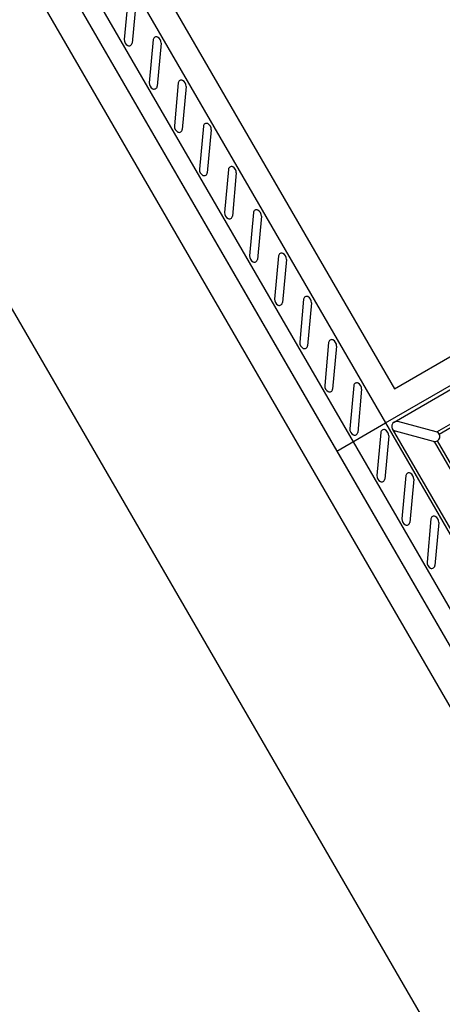
# Model space of a CAD drawing. Units: millimetres. Extents: x 1194 to 1274, y 1319 to 1544.
# Drawn here: x 1207 to 1207, y 1326 to 1326 of the extents above; entities that cross this region are included whole.
import ezdxf

# ---------------------------------------------------------------- set-up
doc = ezdxf.new("R2010")
doc.units = ezdxf.units.MM
doc.layers.add('00 alb muebles', color=9, linetype='Continuous', lineweight=25)

msp = doc.modelspace()

# ---------------------------------------------------------------- linework, layer by layer
at = {"layer": '00 alb muebles'}
for p, q in [((1206.579303480714, 1325.686310968247), (1206.601739139051, 1325.647568302683)), ((1206.603452573911, 1325.648560543113), (1206.582009155973, 1325.685589773826)), ((1206.585271593092, 1325.680614779718), (1206.601808933404, 1325.652057532382)), ((1206.590455411786, 1325.672897888334), (1206.59406055197, 1325.66667240841)), ((1206.590831200017, 1325.672797722442), (1206.594160717862, 1325.667048196641)), ((1206.590098446194, 1325.672691171581), (1206.593703586377, 1325.666465691657)), ((1206.589919963398, 1325.672587813204), (1206.593525103581, 1325.66636233328)), ((1206.591230886237, 1325.671366707064), (1206.5911878036, 1325.670892345507)), ((1206.591317460534, 1325.67132695922), (1206.591274377897, 1325.670852597663)), ((1206.591506508575, 1325.670890752941), (1206.591463425938, 1325.670416391384)), ((1206.591593082872, 1325.670851005097), (1206.591550000236, 1325.670376643541)), ((1206.591782130914, 1325.670414798818), (1206.591739048277, 1325.669940437262)), ((1206.591868705211, 1325.670375050975), (1206.591825622574, 1325.669900689418)), ((1206.59406055197, 1325.66667240841), (1206.59981007777, 1325.670001926256)), ((1206.594060551974, 1325.666672408415), (1206.599810077775, 1325.67000192626)), ((1206.592057753252, 1325.669938844696), (1206.592014670615, 1325.669464483139)), ((1206.592057753252, 1325.669938844696), (1206.592014670615, 1325.669464483139)), ((1206.592144327549, 1325.669899096852), (1206.592101244912, 1325.669424735295)), ((1206.592144327549, 1325.669899096852), (1206.592101244912, 1325.669424735295)), ((1206.594160717862, 1325.667048196641), (1206.598920259088, 1325.669804420023)), ((1206.59233337559, 1325.669462890573), (1206.592290292953, 1325.668988529017)), ((1206.592419949887, 1325.66942314273), (1206.59237686725, 1325.668948781173)), ((1206.592608997928, 1325.668986936451), (1206.592565915291, 1325.668512574894)), ((1206.592695572225, 1325.668947188607), (1206.592652489588, 1325.66847282705)), ((1206.592884620266, 1325.668510982328), (1206.592841537629, 1325.668036620771)), ((1206.592971194563, 1325.668471234485), (1206.592928111926, 1325.667996872928)), ((1206.594155998197, 1325.6666831912), (1206.596897493943, 1325.668270775869)), ((1206.593160242604, 1325.668035028205), (1206.593117159968, 1325.667560666649)), ((1206.593246816902, 1325.667995280362), (1206.593203734265, 1325.667520918805)), ((1206.593435864942, 1325.667559074083), (1206.593392782306, 1325.667084712526)), ((1206.59352243924, 1325.667519326239), (1206.593479356603, 1325.667044964682)), ((1206.593711487281, 1325.66708311996), (1206.593668404644, 1325.666608758404)), ((1206.593798061578, 1325.667043372116), (1206.593754978941, 1325.66656901056)), ((1206.594625982239, 1325.666574017024), (1206.595159050856, 1325.666882714042)), ((1206.594652038661, 1325.666550972223), (1206.595175588196, 1325.666854156795)), ((1206.593525103581, 1325.66636233328), (1206.59406055197, 1325.66667240841)), ((1206.593525103581, 1325.66636233328), (1206.59406055197, 1325.66667240841)), ((1206.593525103586, 1325.666362333285), (1206.594060551974, 1325.666672408415)), ((1206.594060551974, 1325.666672408415), (1206.597665692157, 1325.660446928491)), ((1206.594618608845, 1325.66657655447), (1206.594197726027, 1325.66668874027)), ((1206.59400915941, 1325.666569089512), (1206.593966076774, 1325.666094727956)), ((1206.594135965019, 1325.666608033554), (1206.595855848409, 1325.66363807983)), ((1206.594590277653, 1325.666470265508), (1206.594169394835, 1325.666582451307)), ((1206.593703586382, 1325.666465691662), (1206.597308726565, 1325.660240211738)), ((1206.594095733707, 1325.666529341669), (1206.594052651071, 1325.666054980112)), ((1206.594972782168, 1325.665821498712), (1206.594597935789, 1325.666468796319)), ((1206.595001339416, 1325.665838036052), (1206.594632005483, 1325.666475814577)), ((1206.593525103586, 1325.666362333285), (1206.597130243769, 1325.660136853361)), ((1206.594284781748, 1325.66609313539), (1206.594241699112, 1325.665618773833)), ((1206.594371356046, 1325.666053387546), (1206.594328273409, 1325.665579025989)), ((1206.594560404087, 1325.665617181267), (1206.59451732145, 1325.66514281971)), ((1206.594646978384, 1325.665577433423), (1206.594603895747, 1325.665103071867))]:
    msp.add_line(p, q, dxfattribs=at)
for centre, radius, start, end in [((1206.591259875831, 1325.670889140863), 7.214344166452833e-05, 177.4540582339723, 242.6957203652898), ((1206.59154024635, 1325.670887369207), 3.390703573680489e-05, 65.87711331142108, 174.2726653724259), ((1206.591521010642, 1325.670854209741), 7.214344166452833e-05, 357.4540582339723, 62.69572036528985), ((1206.591240640123, 1325.670855981398), 3.390703573680489e-05, 245.8771133114211, 354.2726653724259), ((1206.591815868688, 1325.670411415084), 3.390703573680489e-05, 65.87711331142108, 174.2726653724259), ((1206.59179663298, 1325.670378255618), 7.214344166452833e-05, 357.4540582339723, 62.69572036528985), ((1206.591535498169, 1325.670413186741), 7.214344166452833e-05, 177.4540582339723, 242.6957203652898), ((1206.591516262461, 1325.670380027275), 3.390703573680489e-05, 245.8771133114211, 354.2726653724259), ((1206.591811120507, 1325.669937232618), 7.214344166452833e-05, 177.4540582339723, 242.6957203652898), ((1206.591791884799, 1325.669904073152), 3.390703573680489e-05, 245.8771133114211, 354.2726653724259), ((1206.592091491026, 1325.669935460962), 3.390703573680489e-05, 65.87711331142108, 174.2726653724259), ((1206.592091491026, 1325.669935460962), 3.390703573680489e-05, 65.87711331142108, 174.2726653724259), ((1206.592072255318, 1325.669902301496), 7.214344166452833e-05, 357.4540582339723, 62.69572036528985), ((1206.592072255318, 1325.669902301496), 7.214344166452833e-05, 357.4540582339723, 62.69572036528985), ((1206.592086742845, 1325.669461278495), 7.214344166452833e-05, 177.4540582339723, 242.6957203652898), ((1206.592086742845, 1325.669461278495), 7.214344166452833e-05, 177.4540582339723, 242.6957203652898), ((1206.592367113364, 1325.669459506839), 3.390703573680489e-05, 65.87711331142108, 174.2726653724259), ((1206.592347877656, 1325.669426347373), 7.214344166452833e-05, 357.4540582339723, 62.69572036528985), ((1206.592067507138, 1325.66942811903), 3.390703573680489e-05, 245.8771133114211, 354.2726653724259), ((1206.592067507138, 1325.66942811903), 3.390703573680489e-05, 245.8771133114211, 354.2726653724259), ((1206.592362365184, 1325.668985324373), 7.214344166452833e-05, 177.4540582339723, 242.6957203652898), ((1206.592343129476, 1325.668952164907), 3.390703573680489e-05, 245.8771133114211, 354.2726653724259), ((1206.592642735702, 1325.668983552716), 3.390703573680489e-05, 65.87711331142108, 174.2726653724259), ((1206.592623499994, 1325.66895039325), 7.214344166452833e-05, 357.4540582339723, 62.69572036528985), ((1206.592637987522, 1325.66850937025), 7.214344166452833e-05, 177.4540582339723, 242.6957203652898), ((1206.59291835804, 1325.668507598594), 3.390703573680489e-05, 65.87711331142108, 174.2726653724259), ((1206.592899122333, 1325.668474439128), 7.214344166452833e-05, 357.4540582339723, 62.69572036528985), ((1206.592618751814, 1325.668476210785), 3.390703573680489e-05, 245.8771133114211, 354.2726653724259), ((1206.593193980379, 1325.668031644471), 3.390703573680489e-05, 65.87711331142108, 174.2726653724259), ((1206.593174744671, 1325.667998485006), 7.214344166452833e-05, 357.4540582339723, 62.69572036528985), ((1206.59291360986, 1325.668033416128), 7.214344166452833e-05, 177.4540582339723, 242.6957203652898), ((1206.592894374152, 1325.668000256662), 3.390703573680489e-05, 245.8771133114211, 354.2726653724259), ((1206.593189232198, 1325.667557462005), 7.214344166452833e-05, 177.4540582339723, 242.6957203652898), ((1206.59316999649, 1325.667524302539), 3.390703573680489e-05, 245.8771133114211, 354.2726653724259), ((1206.593469602717, 1325.667555690349), 3.390703573680489e-05, 65.87711331142108, 174.2726653724259), ((1206.593450367009, 1325.667522530883), 7.214344166452833e-05, 357.4540582339723, 62.69572036528985), ((1206.593464854536, 1325.667081507882), 7.214344166452833e-05, 177.4540582339723, 242.6957203652898), ((1206.593745225055, 1325.667079736226), 3.390703573680489e-05, 65.87711331142108, 174.2726653724259), ((1206.593725989347, 1325.66704657676), 7.214344166452833e-05, 357.4540582339723, 62.69572036528985), ((1206.593445618828, 1325.667048348417), 3.390703573680489e-05, 245.8771133114211, 354.2726653724259), ((1206.594183560431, 1325.666635595788), 5.50000000111801e-05, 75.07488925404432, 255.0748892540443), ((1206.593740476874, 1325.66660555376), 7.214344166452833e-05, 177.4540582339723, 242.6957203652898), ((1206.593721241167, 1325.666572394294), 3.390703573680489e-05, 245.8771133114211, 354.2726653724259), ((1206.594042897185, 1325.666565705778), 3.390703573680489e-05, 65.87711331142108, 174.2726653724259), ((1206.594023661477, 1325.666532546312), 7.214344166452833e-05, 357.4540582339723, 62.69572036528985), ((1206.594604443249, 1325.666523409989), 5.50000000111801e-05, 255.0748892540443, 75.07488925404432), ((1206.594318519523, 1325.666089751655), 3.390703573680489e-05, 65.87711331142108, 174.2726653724259), ((1206.594299283815, 1325.66605659219), 7.214344166452833e-05, 357.4540582339723, 62.69572036528985), ((1206.594038149004, 1325.666091523312), 7.214344166452833e-05, 177.4540582339723, 242.6957203652898), ((1206.594018913296, 1325.666058363846), 3.390703573680489e-05, 245.8771133114211, 354.2726653724259), ((1206.594313771343, 1325.665615569189), 7.214344166452833e-05, 177.4540582339723, 242.6957203652898), ((1206.594294535635, 1325.665582409724), 3.390703573680489e-05, 245.8771133114211, 354.2726653724259), ((1206.594594141861, 1325.665613797533), 3.390703573680489e-05, 65.87711331142108, 174.2726653724259), ((1206.594574906153, 1325.665580638067), 7.214344166452833e-05, 357.4540582339723, 62.69572036528985), ((1206.594589393681, 1325.665139615067), 7.214344166452833e-05, 177.4540582339723, 242.6957203652898), ((1206.594570157973, 1325.665106455601), 3.390703573680489e-05, 245.8771133114211, 354.2726653724259)]:
    msp.add_arc(centre, radius, start, end, dxfattribs=at)

doc.saveas('drawing.dxf')
